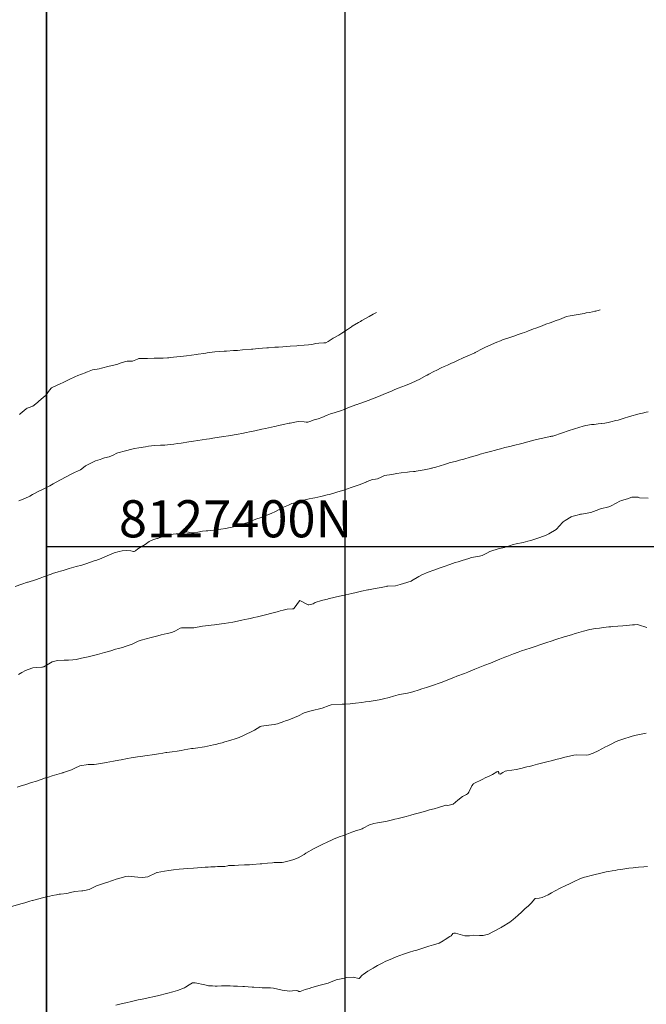
# Model space of a CAD drawing. Units: metres. Extents: x 803099 to 807325, y 8126080 to 8129654.
# Drawn here: x 803765 to 803832, y 8127351 to 8127457 of the extents above; entities that cross this region are included whole.
import ezdxf

# ---------------------------------------------------------------- set-up
doc = ezdxf.new("R2010")
doc.units = ezdxf.units.M
doc.header["$LTSCALE"] = 25
for name, color, linetype in [('2-coordenadas', 8, 'Continuous'), ('Curva Indice', 36, 'Continuous'), ('TEXT-AREA', 7, 'Continuous')]:
    doc.layers.add(name, color=color, linetype=linetype)
doc.styles.add('2mm', font='simplex.shx', dxfattribs={"height": 2})

msp = doc.modelspace()

# ---------------------------------------------------------------- linework, layer by layer
at = {"layer": '2-coordenadas', "color": 8}
for p, q in [((803800, 8126724.2638), (803800, 8127653.0011)), ((803767.8132, 8127400), (804610.6457, 8127400))]:
    msp.add_line(p, q, dxfattribs=at)
msp.add_lwpolyline([(803767.8132, 8127653.0011), (803767.8132, 8126724.2638), (804610.6457, 8126724.2638), (804610.6457, 8127653.0011)], close=True, dxfattribs=at)
at = {"layer": 'Curva Indice', "color": 36, "linetype": 'Continuous', "lineweight": 13}
for points in [[(803827.4923, 8127425.5049, 347.5), (803827.3833, 8127425.4775, 347.5), (803827.0266, 8127425.3898, 347.5), (803826.9223, 8127425.3659, 347.5), (803826.6712, 8127425.3131, 347.5), (803826.3366, 8127425.2479, 347.5), (803825.967, 8127425.182, 347.5), (803825.7818, 8127425.142, 347.5), (803825.5483, 8127425.0972, 347.5), (803824.2462, 8127424.8911, 347.5), (803823.8597, 8127424.7865, 347.5), (803823.0972, 8127424.4965, 347.5), (803822.7589, 8127424.3673, 347.5), (803822.0955, 8127424.1272, 347.5), (803821.6545, 8127423.9689, 347.5), (803821.2268, 8127423.8106, 347.5), (803820.5645, 8127423.5627, 347.5), (803820.3063, 8127423.4647, 347.5), (803819.71, 8127423.236, 347.5), (803819.3197, 8127423.0866, 347.5), (803819.1029, 8127423.0071, 347.5), (803818.6587, 8127422.8491, 347.5), (803818.1717, 8127422.6848, 347.5), (803817.7577, 8127422.5518, 347.5), (803816.9748, 8127422.2854, 347.5), (803816.7359, 8127422.1885, 347.5), (803816.3451, 8127422.0221, 347.5), (803815.7749, 8127421.7834, 347.5), (803815.0731, 8127421.4639, 347.5), (803814.8443, 8127421.3503, 347.5), (803814.0296, 8127420.9139, 347.5), (803813.9753, 8127420.8867, 347.5), (803813.9081, 8127420.858, 347.5), (803813.2443, 8127420.5679, 347.5), (803812.739, 8127420.3447, 347.5), (803812.5265, 8127420.2496, 347.5), (803812.3487, 8127420.169, 347.5), (803811.812, 8127419.9213, 347.5), (803811.3937, 8127419.7261, 347.5), (803811.0244, 8127419.5587, 347.5), (803810.6899, 8127419.4109, 347.5), (803810.3542, 8127419.2533, 347.5), (803809.8894, 8127419.0212, 347.5), (803809.5719, 8127418.862, 347.5), (803809.031, 8127418.5918, 347.5), (803808.8414, 8127418.4943, 347.5), (803808.7938, 8127418.4691, 347.5), (803807.9777, 8127418.031, 347.5), (803807.7213, 8127417.899, 347.5), (803807.511, 8127417.7981, 347.5), (803806.9266, 8127417.5398, 347.5), (803806.5037, 8127417.3719, 347.5), (803806.1075, 8127417.2192, 347.5), (803805.7074, 8127417.065, 347.5), (803805.2872, 8127416.897, 347.5), (803804.9904, 8127416.7714, 347.5), (803804.3455, 8127416.4978, 347.5), (803804.1173, 8127416.4016, 347.5), (803803.5869, 8127416.1825, 347.5), (803803.1387, 8127416.0049, 347.5), (803802.5042, 8127415.7618, 347.5), (803802.1987, 8127415.647, 347.5), (803801.4646, 8127415.3776, 347.5), (803801.312, 8127415.3245, 347.5), (803801.2582, 8127415.3071, 347.5), (803800.364, 8127414.9816, 347.5), (803800.0244, 8127414.8264, 347.5), (803799.4141, 8127414.5934, 347.5), (803798.5699, 8127414.3666, 347.5), (803798.4255, 8127414.3186, 347.5), (803798.0561, 8127414.1554, 347.5), (803797.4877, 8127413.9183, 347.5), (803797.1029, 8127413.7917, 347.5), (803796.6746, 8127413.6579, 347.5), (803796.2119, 8127413.4794, 347.5), (803795.994, 8127413.4135, 347.5), (803795.8603, 8127413.4068, 347.5), (803795.7964, 8127413.4189, 347.5), (803795.5883, 8127413.4673, 347.5), (803794.9404, 8127413.4834, 347.5), (803794.0917, 8127413.3169, 347.5), (803794.0423, 8127413.3031, 347.5), (803793.9856, 8127413.2895, 347.5), (803793.3558, 8127413.1604, 347.5), (803792.8378, 8127413.0497, 347.5), (803792.5772, 8127412.9938, 347.5), (803792.3895, 8127412.9535, 347.5), (803791.428, 8127412.74, 347.5), (803791.0249, 8127412.6508, 347.5), (803790.29, 8127412.4915, 347.5), (803789.7105, 8127412.3694, 347.5), (803789.3722, 8127412.3033, 347.5), (803788.8766, 8127412.2084, 347.5), (803788.4658, 8127412.1267, 347.5), (803788.0485, 8127412.0481, 347.5), (803787.6954, 8127411.9885, 347.5), (803787.4336, 8127411.9459, 347.5), (803786.8855, 8127411.8586, 347.5), (803785.7417, 8127411.6811, 347.5), (803785.3712, 8127411.6231, 347.5), (803785.081, 8127411.5777, 347.5), (803783.6813, 8127411.3653, 347.5), (803783.1522, 8127411.2873, 347.5), (803782.3163, 8127411.1657, 347.5), (803781.951, 8127411.1131, 347.5), (803781.5602, 8127411.0603, 347.5), (803781.1436, 8127411.0096, 347.5), (803780.5673, 8127410.952, 347.5), (803780.3356, 8127410.9358, 347.5), (803780.1062, 8127410.9254, 347.5), (803779.4622, 8127410.8917, 347.5), (803778.799, 8127410.8238, 347.5), (803778.4967, 8127410.77, 347.5), (803777.7666, 8127410.6517, 347.5), (803777.3059, 8127410.5865, 347.5), (803777.0071, 8127410.5107, 347.5), (803776.3509, 8127410.3237, 347.5), (803775.509, 8127410.1154, 347.5), (803775.3933, 8127410.0687, 347.5), (803775.0159, 8127409.848, 347.5), (803774.5816, 8127409.6738, 347.5), (803774.087, 8127409.5747, 347.5), (803773.7699, 8127409.4737, 347.5), (803773.5965, 8127409.4084, 347.5), (803773.0999, 8127409.2347, 347.5), (803772.659, 8127409.0495, 347.5), (803772.0309, 8127408.6964, 347.5), (803771.6314, 8127408.3994, 347.5), (803771.4683, 8127408.2942, 347.5), (803770.8244, 8127407.9859, 347.5), (803770.3257, 8127407.7281, 347.5), (803770.0158, 8127407.5633, 347.5), (803769.2603, 8127407.1583, 347.5), (803768.5513, 8127406.7713, 347.5), (803768.1676, 8127406.5685, 347.5), (803767.8876, 8127406.4248, 347.5), (803767.4498, 8127406.1956, 347.5), (803767.1629, 8127406.0445, 347.5), (803767.0819, 8127406.0029, 347.5), (803766.3194, 8127405.6041, 347.5), (803766.008, 8127405.4315, 347.5), (803765.4748, 8127405.1751, 347.5), (803764.8414, 8127404.9338, 347.5)], [(803803.3712, 8127425.2441, 350), (803803.0398, 8127425.0602, 350), (803802.5923, 8127424.8132, 350), (803802.2645, 8127424.6273, 350), (803801.8183, 8127424.3666, 350), (803801.6714, 8127424.2809, 350), (803801.4601, 8127424.1579, 350), (803800.7739, 8127423.7536, 350), (803800.6907, 8127423.7021, 350), (803800.2687, 8127423.4183, 350), (803799.6625, 8127423.0073, 350), (803799.3191, 8127422.8076, 350), (803798.7286, 8127422.4606, 350), (803798.1648, 8127422.0954, 350), (803797.9318, 8127421.9807, 350), (803797.7234, 8127421.9548, 350), (803797.171, 8127421.9281, 350), (803796.8604, 8127421.8763, 350), (803796.406, 8127421.7975, 350), (803796.0709, 8127421.7562, 350), (803795.5821, 8127421.7017, 350), (803795.0069, 8127421.6645, 350), (803794.8092, 8127421.6517, 350), (803794.0646, 8127421.5944, 350), (803793.2969, 8127421.5419, 350), (803792.8243, 8127421.5111, 350), (803792.4176, 8127421.4829, 350), (803791.7531, 8127421.4348, 350), (803791.5521, 8127421.4191, 350), (803790.6433, 8127421.3417, 350), (803790.0496, 8127421.2895, 350), (803789.9133, 8127421.2777, 350), (803788.9304, 8127421.1948, 350), (803788.4043, 8127421.1492, 350), (803788.258, 8127421.1392, 350), (803787.9567, 8127421.1218, 350), (803787.2028, 8127421.0738, 350), (803787.0711, 8127421.065, 350), (803787.0081, 8127421.0599, 350), (803786.9546, 8127421.0568, 350), (803785.9791, 8127420.9978, 350), (803785.1297, 8127420.8933, 350), (803784.9851, 8127420.8678, 350), (803784.7619, 8127420.8261, 350), (803784.1719, 8127420.7262, 350), (803784.0045, 8127420.7012, 350), (803783.4564, 8127420.6268, 350), (803782.9139, 8127420.558, 350), (803782.2527, 8127420.4791, 350), (803781.8848, 8127420.4406, 350), (803781.1309, 8127420.3721, 350), (803781.0078, 8127420.3599, 350), (803780.8782, 8127420.3449, 350), (803780.383, 8127420.3133, 350), (803779.9879, 8127420.3225, 350), (803779.6761, 8127420.3233, 350), (803779.4305, 8127420.3118, 350), (803778.7118, 8127420.288, 350), (803777.808, 8127420.2698, 350), (803777.7627, 8127420.2621, 350), (803777.6285, 8127420.2104, 350), (803777.0881, 8127419.9994, 350), (803776.9152, 8127419.9833, 350), (803776.5096, 8127419.9844, 350), (803776.346, 8127419.9509, 350), (803775.7631, 8127419.7748, 350), (803775.5041, 8127419.6823, 350), (803775.3836, 8127419.6477, 350), (803774.5642, 8127419.458, 350), (803773.7551, 8127419.2259, 350), (803773.4826, 8127419.1623, 350), (803773.2633, 8127419.1363, 350), (803772.7613, 8127419.0583, 350), (803772.2243, 8127418.8435, 350), (803772.1218, 8127418.7915, 350), (803771.9827, 8127418.737, 350), (803771.1906, 8127418.4547, 350), (803770.8701, 8127418.3103, 350), (803770.2531, 8127418.0016, 350), (803769.6111, 8127417.6982, 350), (803769.2909, 8127417.5525, 350), (803768.4152, 8127417.1514, 350), (803768.3596, 8127417.1202, 350), (803768.3234, 8127417.087, 350), (803768.0509, 8127416.7332, 350), (803767.7004, 8127416.263, 350), (803767.6806, 8127416.2422, 350), (803767.4744, 8127416.0711, 350), (803766.9974, 8127415.6621, 350), (803766.8516, 8127415.5192, 350), (803766.3615, 8127415.1493, 350), (803765.8505, 8127414.9586, 350), (803765.7455, 8127414.9341, 350), (803765.7254, 8127414.9216, 350), (803765.6345, 8127414.838, 350), (803764.971, 8127414.2951, 350), (803764.9025, 8127414.2451, 350)], [(803832.6742, 8127414.5277, 345), (803832.4374, 8127414.4763, 345), (803832.0461, 8127414.3799, 345), (803831.8312, 8127414.3327, 345), (803831.7048, 8127414.3045, 345), (803830.6666, 8127414.0277, 345), (803829.9558, 8127413.8086, 345), (803829.4248, 8127413.643, 345), (803829.1874, 8127413.5817, 345), (803828.6531, 8127413.4483, 345), (803828.365, 8127413.3889, 345), (803828.012, 8127413.3162, 345), (803827.6313, 8127413.2541, 345), (803827.584, 8127413.2572, 345), (803827.2878, 8127413.2459, 345), (803826.8512, 8127413.1702, 345), (803826.5499, 8127413.1531, 345), (803825.9386, 8127413.0519, 345), (803825.6585, 8127412.976, 345), (803824.7091, 8127412.6862, 345), (803824.0565, 8127412.4728, 345), (803823.4208, 8127412.2603, 345), (803822.3943, 8127411.9223, 345), (803822.2596, 8127411.8884, 345), (803822.1894, 8127411.8756, 345), (803822.1171, 8127411.8613, 345), (803821.3222, 8127411.7016, 345), (803820.9443, 8127411.6181, 345), (803820.49, 8127411.5085, 345), (803820.083, 8127411.4079, 345), (803819.6983, 8127411.3075, 345), (803819.0479, 8127411.1336, 345), (803818.1454, 8127410.9012, 345), (803817.7486, 8127410.8023, 345), (803817.2301, 8127410.6703, 345), (803816.7679, 8127410.549, 345), (803816.3031, 8127410.4308, 345), (803816.2159, 8127410.4083, 345), (803815.674, 8127410.2621, 345), (803815.0825, 8127410.1003, 345), (803814.5736, 8127409.9575, 345), (803814.2689, 8127409.8691, 345), (803813.4957, 8127409.6447, 345), (803812.7833, 8127409.4421, 345), (803812.3231, 8127409.3144, 345), (803811.9924, 8127409.2242, 345), (803811.2288, 8127409.0163, 345), (803811.135, 8127408.9881, 345), (803810.6201, 8127408.8185, 345), (803810.3431, 8127408.7309, 345), (803809.6826, 8127408.5391, 345), (803809.4724, 8127408.4788, 345), (803809.4037, 8127408.461, 345), (803809.3225, 8127408.443, 345), (803809.2516, 8127408.427, 345), (803808.5061, 8127408.2729, 345), (803807.6533, 8127408.1306, 345), (803807.5489, 8127408.1155, 345), (803807.3641, 8127408.0925, 345), (803806.9531, 8127408.048, 345), (803806.7336, 8127408.0266, 345), (803806.0618, 8127407.9487, 345), (803805.5757, 8127407.8653, 345), (803805.0386, 8127407.769, 345), (803804.2543, 8127407.6497, 345), (803804.1118, 8127407.6122, 345), (803803.875, 8127407.496, 345), (803803.5085, 8127407.3037, 345), (803803.2966, 8127407.2635, 345), (803802.9424, 8127407.2373, 345), (803802.3799, 8127407.0148, 345), (803802.3621, 8127407.0041, 345), (803802.3347, 8127406.9892, 345), (803801.5142, 8127406.6663, 345), (803801.311, 8127406.597, 345), (803800.6708, 8127406.3761, 345), (803800.2645, 8127406.2275, 345), (803799.8632, 8127406.0949, 345), (803799.2212, 8127405.8995, 345), (803798.6891, 8127405.7415, 345), (803798.2723, 8127405.6225, 345), (803798.083, 8127405.5708, 345), (803797.4021, 8127405.4031, 345), (803796.7497, 8127405.2676, 345), (803796.5197, 8127405.2262, 345), (803796.1153, 8127405.1484, 345), (803795.4247, 8127404.9822, 345), (803794.9208, 8127404.8322, 345), (803794.426, 8127404.6821, 345), (803794.2762, 8127404.6327, 345), (803793.9018, 8127404.4772, 345), (803793.3689, 8127404.2402, 345), (803793.0456, 8127404.0867, 345), (803792.4244, 8127403.7621, 345), (803792.1118, 8127403.6169, 345), (803791.4813, 8127403.3654, 345), (803790.8462, 8127403.1214, 345), (803790.4767, 8127402.98, 345), (803790.0137, 8127402.8034, 345), (803789.5091, 8127402.6136, 345), (803789.2807, 8127402.5321, 345), (803788.4987, 8127402.2865, 345), (803787.6704, 8127402.0637, 345), (803787.4502, 8127402.012, 345), (803787.1416, 8127401.9543, 345), (803786.602, 8127401.8745, 345), (803786.3703, 8127401.8417, 345), (803786.2882, 8127401.8325, 345), (803786.1231, 8127401.8176, 345), (803785.4822, 8127401.7486, 345), (803785.2124, 8127401.7162, 345), (803785.0381, 8127401.7022, 345), (803784.6294, 8127401.6633, 345), (803784.1182, 8127401.5634, 345), (803783.7317, 8127401.4831, 345), (803783.4495, 8127401.4859, 345), (803782.951, 8127401.5958, 345), (803782.4738, 8127401.5086, 345), (803782.1213, 8127401.3921, 345), (803781.7955, 8127401.3662, 345), (803780.8319, 8127401.2833, 345), (803779.7869, 8127400.8845, 345), (803779.7633, 8127400.8741, 345), (803779.714, 8127400.86, 345), (803779.2704, 8127400.742, 345), (803778.8997, 8127400.5444, 345), (803778.4402, 8127400.2419, 345), (803778.0055, 8127399.9823, 345), (803777.6587, 8127399.7562, 345), (803777.3947, 8127399.5484, 345), (803777.2773, 8127399.4881, 345), (803777.1805, 8127399.4873, 345), (803776.8945, 8127399.563, 345), (803776.4507, 8127399.6015, 345), (803775.9843, 8127399.5549, 345), (803775.6417, 8127399.4705, 345), (803775.1055, 8127399.32, 345), (803774.8602, 8127399.2392, 345), (803774.6233, 8127399.1254, 345), (803774.1097, 8127398.8895, 345), (803773.5389, 8127398.6604, 345), (803773.3331, 8127398.5809, 345), (803773.255, 8127398.5532, 345), (803773.0703, 8127398.4897, 345), (803772.0529, 8127398.1422, 345), (803771.6211, 8127398.0175, 345), (803771.0185, 8127397.8539, 345), (803770.2694, 8127397.6361, 345), (803769.6051, 8127397.4315, 345), (803769.3453, 8127397.3517, 345), (803769.0731, 8127397.2703, 345), (803768.4837, 8127397.0907, 345), (803768.3199, 8127397.038, 345), (803768.1256, 8127396.9717, 345), (803767.5022, 8127396.7543, 345), (803767.1421, 8127396.6159, 345), (803766.6519, 8127396.4265, 345), (803765.8265, 8127396.1744, 345), (803765.7894, 8127396.1626, 345), (803765.1789, 8127395.9526, 345), (803764.4517, 8127395.7068, 345)], [(803832.658, 8127405.207, 342.5), (803831.7189, 8127405.2772, 342.5), (803831.5908, 8127405.3204, 342.5), (803831.3614, 8127405.3451, 342.5), (803831.3441, 8127405.3419, 342.5), (803831.0711, 8127405.3339, 342.5), (803830.9194, 8127405.3159, 342.5), (803830.4213, 8127405.1652, 342.5), (803829.8023, 8127404.9766, 342.5), (803829.6163, 8127404.908, 342.5), (803829.2328, 8127404.697, 342.5), (803828.6839, 8127404.3885, 342.5), (803828.418, 8127404.3008, 342.5), (803827.5304, 8127404.0852, 342.5), (803827.0545, 8127403.9025, 342.5), (803826.4806, 8127403.6868, 342.5), (803825.4709, 8127403.4997, 342.5), (803825.3864, 8127403.4931, 342.5), (803825.311, 8127403.4754, 342.5), (803825.2534, 8127403.456, 342.5), (803825.0031, 8127403.3984, 342.5), (803824.4243, 8127403.2563, 342.5), (803824.3528, 8127403.2254, 342.5), (803823.7191, 8127402.8158, 342.5), (803823.5187, 8127402.6645, 342.5), (803823.4699, 8127402.6232, 342.5), (803823.4451, 8127402.5993, 342.5), (803822.7838, 8127401.8887, 342.5), (803822.7456, 8127401.8569, 342.5), (803821.9447, 8127401.3879, 342.5), (803821.6582, 8127401.2497, 342.5), (803821.0003, 8127400.9932, 342.5), (803820.2275, 8127400.7342, 342.5), (803820.0354, 8127400.674, 342.5), (803819.691, 8127400.5762, 342.5), (803819.1902, 8127400.4568, 342.5), (803818.4456, 8127400.2928, 342.5), (803818.1142, 8127400.2187, 342.5), (803817.7132, 8127400.103, 342.5), (803817.3781, 8127399.9746, 342.5), (803817.1783, 8127399.9045, 342.5), (803816.9918, 8127399.8606, 342.5), (803816.4867, 8127399.7503, 342.5), (803816.2816, 8127399.6967, 342.5), (803815.9074, 8127399.599, 342.5), (803815.603, 8127399.4839, 342.5), (803815.2899, 8127399.3113, 342.5), (803814.7642, 8127399.0605, 342.5), (803814.4848, 8127398.9846, 342.5), (803813.6297, 8127398.8161, 342.5), (803813.3273, 8127398.7371, 342.5), (803812.6265, 8127398.5177, 342.5), (803812.1709, 8127398.3725, 342.5), (803811.8693, 8127398.2736, 342.5), (803811.274, 8127398.0754, 342.5), (803810.6822, 8127397.8705, 342.5), (803810.1384, 8127397.6725, 342.5), (803809.85, 8127397.5661, 342.5), (803809.5652, 8127397.4629, 342.5), (803808.959, 8127397.2307, 342.5), (803808.2902, 8127396.9496, 342.5), (803807.9568, 8127396.7853, 342.5), (803807.1573, 8127396.3071, 342.5), (803807.1432, 8127396.2986, 342.5), (803807.1263, 8127396.2908, 342.5), (803806.2977, 8127396.0144, 342.5), (803805.9523, 8127395.9058, 342.5), (803805.4345, 8127395.7843, 342.5), (803804.6125, 8127395.7459, 342.5), (803804.4985, 8127395.7329, 342.5), (803804.441, 8127395.7204, 342.5), (803803.89, 8127395.6066, 342.5), (803803.2317, 8127395.4766, 342.5), (803802.5292, 8127395.3422, 342.5), (803802.4579, 8127395.328, 342.5), (803801.7842, 8127395.1874, 342.5), (803801.1967, 8127395.0632, 342.5), (803800.725, 8127394.9612, 342.5), (803799.7607, 8127394.7436, 342.5), (803799.3971, 8127394.6592, 342.5), (803798.9299, 8127394.5499, 342.5), (803798.1809, 8127394.3733, 342.5), (803798.1016, 8127394.3552, 342.5), (803797.9295, 8127394.3121, 342.5), (803797.4621, 8127394.1788, 342.5), (803796.7697, 8127393.9738, 342.5), (803796.658, 8127393.9174, 342.5), (803796.5444, 8127393.8532, 342.5), (803796.108, 8127393.7245, 342.5), (803796.007, 8127393.7361, 342.5), (803795.1235, 8127394.1777, 342.5), (803795.1142, 8127394.1814, 342.5), (803795.1123, 8127394.1818, 342.5), (803795.1096, 8127394.1803, 342.5), (803795.0864, 8127394.1502, 342.5), (803794.5207, 8127393.366, 342.5), (803794.4356, 8127393.3112, 342.5), (803794.3192, 8127393.2873, 342.5), (803793.7675, 8127393.246, 342.5), (803793.318, 8127393.1532, 342.5), (803793.008, 8127393.0649, 342.5), (803792.8124, 8127393.0135, 342.5), (803791.947, 8127392.7972, 342.5), (803791.5692, 8127392.7018, 342.5), (803790.5437, 8127392.4448, 342.5), (803790.1667, 8127392.355, 342.5), (803789.805, 8127392.2721, 342.5), (803789.5832, 8127392.2216, 342.5), (803789.2052, 8127392.1348, 342.5), (803788.8724, 8127392.0581, 342.5), (803788.7187, 8127392.0246, 342.5), (803787.9124, 8127391.8677, 342.5), (803786.9838, 8127391.7159, 342.5), (803786.6788, 8127391.6782, 342.5), (803785.9421, 8127391.5796, 342.5), (803785.5575, 8127391.521, 342.5), (803785.2872, 8127391.4903, 342.5), (803784.6213, 8127391.4141, 342.5), (803783.7075, 8127391.2631, 342.5), (803783.6943, 8127391.2611, 342.5), (803783.6762, 8127391.2596, 342.5), (803783.5596, 8127391.2622, 342.5), (803782.3767, 8127391.2617, 342.5), (803782.2339, 8127391.2079, 342.5), (803781.7389, 8127390.9262, 342.5), (803781.3224, 8127390.7471, 342.5), (803780.8257, 8127390.6243, 342.5), (803780.1815, 8127390.4902, 342.5), (803779.8121, 8127390.3974, 342.5), (803779.0945, 8127390.1919, 342.5), (803778.5656, 8127390.0652, 342.5), (803778.008, 8127389.9368, 342.5), (803777.6992, 8127389.8161, 342.5), (803777.0418, 8127389.5045, 342.5), (803776.2891, 8127389.2269, 342.5), (803776.018, 8127389.1452, 342.5), (803775.582, 8127389.0244, 342.5), (803775.2596, 8127388.9335, 342.5), (803774.7489, 8127388.7866, 342.5), (803774.081, 8127388.5964, 342.5), (803773.3197, 8127388.3744, 342.5), (803773.183, 8127388.3354, 342.5), (803773.0426, 8127388.2979, 342.5), (803772.2973, 8127388.1183, 342.5), (803771.5867, 8127387.9623, 342.5), (803771.0026, 8127387.8401, 342.5), (803770.6605, 8127387.7968, 342.5), (803770.1781, 8127387.7805, 342.5), (803769.724, 8127387.7643, 342.5), (803769.0143, 8127387.7161, 342.5), (803768.4405, 8127387.577, 342.5), (803767.528, 8127387.0606, 342.5), (803767.4729, 8127387.0402, 342.5), (803767.3895, 8127387.0255, 342.5), (803767.3042, 8127387.0154, 342.5), (803766.722, 8127386.9742, 342.5), (803766.3641, 8127386.9201, 342.5), (803765.8564, 8127386.7613, 342.5), (803765.5737, 8127386.6412, 342.5), (803765.1694, 8127386.4368, 342.5), (803764.8033, 8127386.2161, 342.5)], [(803832.5216, 8127391.2824, 340), (803831.6139, 8127391.5784, 340), (803831.4862, 8127391.5974, 340), (803831.2051, 8127391.5824, 340), (803831.1068, 8127391.5789, 340), (803830.9722, 8127391.572, 340), (803830.3177, 8127391.5131, 340), (803829.9402, 8127391.478, 340), (803828.8736, 8127391.379, 340), (803828.6546, 8127391.3599, 340), (803828.424, 8127391.3391, 340), (803827.8593, 8127391.2807, 340), (803827.4339, 8127391.2291, 340), (803827.003, 8127391.17, 340), (803826.3738, 8127391.0529, 340), (803825.7024, 8127390.8839, 340), (803825.2045, 8127390.745, 340), (803824.9584, 8127390.6738, 340), (803824.8046, 8127390.6277, 340), (803824.3895, 8127390.5023, 340), (803823.7607, 8127390.3119, 340), (803823.6096, 8127390.2646, 340), (803822.7177, 8127389.979, 340), (803822.1961, 8127389.8122, 340), (803821.7479, 8127389.6687, 340), (803821.5155, 8127389.593, 340), (803821.4212, 8127389.5621, 340), (803821.1939, 8127389.4873, 340), (803820.3703, 8127389.2172, 340), (803819.9346, 8127389.0735, 340), (803818.9973, 8127388.7631, 340), (803818.6551, 8127388.6441, 340), (803818.1591, 8127388.4552, 340), (803817.445, 8127388.174, 340), (803817.2328, 8127388.0889, 340), (803816.6877, 8127387.8648, 340), (803816.1628, 8127387.6484, 340), (803815.6894, 8127387.4557, 340), (803815.0702, 8127387.2092, 340), (803814.7107, 8127387.0681, 340), (803813.9989, 8127386.7879, 340), (803813.2277, 8127386.4862, 340), (803812.8609, 8127386.3449, 340), (803812.0269, 8127386.0246, 340), (803811.7351, 8127385.9114, 340), (803811.6036, 8127385.8593, 340), (803810.8101, 8127385.5484, 340), (803810.3543, 8127385.3728, 340), (803810.0455, 8127385.2568, 340), (803809.6382, 8127385.1117, 340), (803809.1103, 8127384.928, 340), (803808.7705, 8127384.8139, 340), (803808.2822, 8127384.6607, 340), (803808.003, 8127384.5701, 340), (803807.3178, 8127384.3339, 340), (803806.7439, 8127384.1905, 340), (803806.0719, 8127384.0974, 340), (803805.7115, 8127384.0298, 340), (803805.214, 8127383.8871, 340), (803804.7553, 8127383.7503, 340), (803804.1242, 8127383.5987, 340), (803803.6584, 8127383.5057, 340), (803803.2384, 8127383.4293, 340), (803802.6129, 8127383.3238, 340), (803802.1918, 8127383.2598, 340), (803801.7952, 8127383.2065, 340), (803801.1135, 8127383.1229, 340), (803800.5428, 8127383.0633, 340), (803800.0197, 8127383.0245, 340), (803799.688, 8127383.0102, 340), (803798.5084, 8127382.9376, 340), (803798.4078, 8127382.9121, 340), (803798.295, 8127382.8716, 340), (803797.5398, 8127382.6044, 340), (803797.2417, 8127382.5324, 340), (803796.6312, 8127382.3921, 340), (803796.1986, 8127382.2647, 340), (803795.6059, 8127382.0903, 340), (803795.5101, 8127382.0529, 340), (803794.9636, 8127381.7703, 340), (803794.549, 8127381.5803, 340), (803793.9293, 8127381.3493, 340), (803793.5944, 8127381.2315, 340), (803793.4125, 8127381.1637, 340), (803792.6995, 8127380.9186, 340), (803792.3453, 8127380.8313, 340), (803791.7855, 8127380.7458, 340), (803790.9861, 8127380.6458, 340), (803790.8466, 8127380.6127, 340), (803790.8092, 8127380.5946, 340), (803790.2203, 8127380.2289, 340), (803789.7896, 8127379.9914, 340), (803789.4228, 8127379.8086, 340), (803788.9939, 8127379.6141, 340), (803788.5756, 8127379.4457, 340), (803788.26, 8127379.331, 340), (803787.5931, 8127379.1107, 340), (803787.055, 8127378.9482, 340), (803786.7473, 8127378.8615, 340), (803786.3994, 8127378.7653, 340), (803786.0831, 8127378.6876, 340), (803785.8325, 8127378.6344, 340), (803785.1822, 8127378.5, 340), (803784.8573, 8127378.4401, 340), (803783.8709, 8127378.2884, 340), (803783.6237, 8127378.2509, 340), (803783.5619, 8127378.2423, 340), (803783.459, 8127378.2264, 340), (803782.6434, 8127378.0916, 340), (803782.335, 8127378.0409, 340), (803781.9019, 8127377.9723, 340), (803781.3465, 8127377.8901, 340), (803780.7804, 8127377.8084, 340), (803780.6948, 8127377.7966, 340), (803780.3659, 8127377.7496, 340), (803779.9072, 8127377.6805, 340), (803779.4654, 8127377.6129, 340), (803778.4287, 8127377.4582, 340), (803777.9905, 8127377.3923, 340), (803777.6373, 8127377.3364, 340), (803776.9462, 8127377.2214, 340), (803776.5543, 8127377.1544, 340), (803775.8705, 8127377.0342, 340), (803775.6085, 8127376.9863, 340), (803775.0584, 8127376.8799, 340), (803774.2507, 8127376.7239, 340), (803773.6671, 8127376.6209, 340), (803772.951, 8127376.5342, 340), (803772.3973, 8127376.5234, 340), (803772.3488, 8127376.525, 340), (803772.2975, 8127376.5242, 340), (803771.4073, 8127376.3609, 340), (803770.8684, 8127376.1198, 340), (803770.5227, 8127375.9596, 340), (803769.7447, 8127375.6948, 340), (803769.6038, 8127375.6454, 340), (803769.5717, 8127375.6337, 340), (803769.4229, 8127375.5867, 340), (803768.4296, 8127375.2803, 340), (803768.018, 8127375.1558, 340), (803767.7281, 8127375.0651, 340), (803767.2518, 8127374.9069, 340), (803766.7323, 8127374.7368, 340), (803766.1992, 8127374.5667, 340), (803765.4844, 8127374.3406, 340), (803765.1009, 8127374.2184, 340), (803764.6469, 8127374.073, 340)], [(803832.4662, 8127379.9142, 337.5), (803832.2721, 8127379.8708, 337.5), (803831.2065, 8127379.6284, 337.5), (803830.8514, 8127379.5415, 337.5), (803830.6235, 8127379.4767, 337.5), (803830.1507, 8127379.3253, 337.5), (803829.4997, 8127379.1117, 337.5), (803829.2087, 8127378.9943, 337.5), (803828.6038, 8127378.6904, 337.5), (803828.2327, 8127378.5103, 337.5), (803828.0555, 8127378.4181, 337.5), (803827.2812, 8127377.9828, 337.5), (803826.7468, 8127377.7322, 337.5), (803826.2529, 8127377.5578, 337.5), (803826.0715, 8127377.5324, 337.5), (803824.9546, 8127377.5597, 337.5), (803824.6565, 8127377.5297, 337.5), (803823.5444, 8127377.2601, 337.5), (803823.2058, 8127377.1744, 337.5), (803822.8717, 8127377.0907, 337.5), (803822.2057, 8127376.9262, 337.5), (803821.9048, 8127376.8493, 337.5), (803821.5904, 8127376.7649, 337.5), (803821.1581, 8127376.6499, 337.5), (803820.7271, 8127376.5389, 337.5), (803820.2402, 8127376.4142, 337.5), (803819.8593, 8127376.3183, 337.5), (803819.6055, 8127376.2572, 337.5), (803818.9355, 8127376.1041, 337.5), (803818.4452, 8127375.9903, 337.5), (803817.9848, 8127375.8914, 337.5), (803817.4354, 8127375.821, 337.5), (803817.2515, 8127375.7929, 337.5), (803817.0041, 8127375.6684, 337.5), (803816.8297, 8127375.5333, 337.5), (803816.7342, 8127375.4879, 337.5), (803816.5764, 8127375.5026, 337.5), (803816.5696, 8127375.6594, 337.5), (803816.5086, 8127375.7528, 337.5), (803816.4598, 8127375.7657, 337.5), (803816.372, 8127375.7351, 337.5), (803815.8785, 8127375.4582, 337.5), (803815.5889, 8127375.3088, 337.5), (803815.096, 8127375.0721, 337.5), (803814.8517, 8127374.9371, 337.5), (803814.7121, 8127374.8594, 337.5), (803813.9508, 8127374.5217, 337.5), (803813.8419, 8127374.4595, 337.5), (803813.7954, 8127374.4117, 337.5), (803813.6769, 8127374.2175, 337.5), (803813.3326, 8127373.5347, 337.5), (803813.2787, 8127373.4311, 337.5), (803813.2119, 8127373.3558, 337.5), (803813.1036, 8127373.2862, 337.5), (803812.6674, 8127373.0661, 337.5), (803812.1347, 8127372.6764, 337.5), (803811.6484, 8127372.2593, 337.5), (803811.0689, 8127372.113, 337.5), (803810.9001, 8127372.1294, 337.5), (803810.875, 8127372.1265, 337.5), (803810.0749, 8127371.8888, 337.5), (803809.5901, 8127371.7537, 337.5), (803809.0842, 8127371.6188, 337.5), (803808.6645, 8127371.4998, 337.5), (803807.8862, 8127371.2772, 337.5), (803807.4546, 8127371.1555, 337.5), (803807.072, 8127371.0497, 337.5), (803806.5808, 8127370.9197, 337.5), (803806.1395, 8127370.8073, 337.5), (803805.8782, 8127370.7426, 337.5), (803805.744, 8127370.7112, 337.5), (803805.3497, 8127370.6224, 337.5), (803804.9846, 8127370.5377, 337.5), (803804.5299, 8127370.4256, 337.5), (803804.3028, 8127370.3781, 337.5), (803804.142, 8127370.3543, 337.5), (803803.4854, 8127370.2378, 337.5), (803803.0825, 8127370.15, 337.5), (803802.6461, 8127370.0158, 337.5), (803801.9469, 8127369.6621, 337.5), (803801.831, 8127369.5995, 337.5), (803801.5271, 8127369.4877, 337.5), (803801.2289, 8127369.4075, 337.5), (803800.9306, 8127369.3104, 337.5), (803800.724, 8127369.229, 337.5), (803800.3748, 8127369.0932, 337.5), (803799.8223, 8127368.8836, 337.5), (803799.3762, 8127368.7089, 337.5), (803798.7689, 8127368.4559, 337.5), (803797.938, 8127368.0857, 337.5), (803797.7421, 8127367.9953, 337.5), (803797.2474, 8127367.7587, 337.5), (803796.6559, 8127367.4575, 337.5), (803795.7601, 8127366.949, 337.5), (803795.5774, 8127366.832, 337.5), (803794.95, 8127366.4749, 337.5), (803794.4936, 8127366.2956, 337.5), (803794.1144, 8127366.1794, 337.5), (803793.3831, 8127365.9754, 337.5), (803793.2356, 8127365.9539, 337.5), (803793.1624, 8127365.9568, 337.5), (803792.8388, 8127365.9678, 337.5), (803792.3521, 8127365.9467, 337.5), (803792.1604, 8127365.9316, 337.5), (803791.6512, 8127365.8862, 337.5), (803791.0139, 8127365.8248, 337.5), (803790.8524, 8127365.8092, 337.5), (803790.0342, 8127365.7384, 337.5), (803789.7149, 8127365.7198, 337.5), (803789.1751, 8127365.6956, 337.5), (803788.5031, 8127365.6601, 337.5), (803788.1001, 8127365.6417, 337.5), (803787.7001, 8127365.6292, 337.5), (803787.5433, 8127365.6388, 337.5), (803787.4327, 8127365.6362, 337.5), (803787.3492, 8127365.6072, 337.5), (803787.0503, 8127365.5376, 337.5), (803786.2367, 8127365.5118, 337.5), (803786.0028, 8127365.5041, 337.5), (803785.5314, 8127365.4736, 337.5), (803785.2496, 8127365.4558, 337.5), (803784.9367, 8127365.438, 337.5), (803783.6511, 8127365.3606, 337.5), (803783.0541, 8127365.3216, 337.5), (803782.5844, 8127365.2892, 337.5), (803782.1115, 8127365.2447, 337.5), (803781.4915, 8127365.165, 337.5), (803781.2516, 8127365.1334, 337.5), (803781.0098, 8127365.1013, 337.5), (803780.5387, 8127365.026, 337.5), (803779.7422, 8127364.8796, 337.5), (803779.7012, 8127364.8668, 337.5), (803779.651, 8127364.8407, 337.5), (803778.7246, 8127364.4173, 337.5), (803778.1778, 8127364.3343, 337.5), (803777.6666, 8127364.3936, 337.5), (803776.9537, 8127364.465, 337.5), (803776.6633, 8127364.4724, 337.5), (803776.3758, 8127364.4379, 337.5), (803775.4549, 8127364.201, 337.5), (803775.3135, 8127364.1589, 337.5), (803774.9197, 8127364.0254, 337.5), (803774.3246, 8127363.8055, 337.5), (803774.196, 8127363.7602, 337.5), (803773.4158, 8127363.5033, 337.5), (803773.2221, 8127363.4378, 337.5), (803773.2037, 8127363.4303, 337.5), (803772.9846, 8127363.3179, 337.5), (803772.4348, 8127363.0626, 337.5), (803771.9299, 8127362.9366, 337.5), (803771.7349, 8127362.9096, 337.5), (803771.6153, 8127362.8995, 337.5), (803770.8718, 8127362.8374, 337.5), (803770.4065, 8127362.7149, 337.5), (803769.9967, 8127362.6086, 337.5), (803769.3449, 8127362.5396, 337.5), (803769.1794, 8127362.5296, 337.5), (803768.9093, 8127362.485, 337.5), (803768.4326, 8127362.3844, 337.5), (803768.1774, 8127362.3343, 337.5), (803767.9765, 8127362.2881, 337.5), (803767.3801, 8127362.1371, 337.5), (803766.4609, 8127361.9005, 337.5), (803766.3096, 8127361.8607, 337.5), (803766.2615, 8127361.8479, 337.5), (803766.0335, 8127361.7854, 337.5), (803765.4758, 8127361.6246, 337.5), (803765.0536, 8127361.5016, 337.5), (803763.9448, 8127361.1851, 337.5)], [(803832.6065, 8127365.5322, 335), (803832.1885, 8127365.507, 335), (803831.6077, 8127365.4571, 335), (803831.0377, 8127365.3916, 335), (803830.5744, 8127365.3287, 335), (803829.9328, 8127365.2389, 335), (803829.376, 8127365.156, 335), (803829.1067, 8127365.1061, 335), (803828.7798, 8127365.0451, 335), (803828.3815, 8127364.9826, 335), (803828.1262, 8127364.9354, 335), (803827.4051, 8127364.7782, 335), (803826.9414, 8127364.6711, 335), (803826.3899, 8127364.5337, 335), (803826.1185, 8127364.4636, 335), (803825.6548, 8127364.3254, 335), (803825.2285, 8127364.1556, 335), (803824.7745, 8127363.9364, 335), (803824.197, 8127363.6647, 335), (803823.7863, 8127363.4732, 335), (803823.1759, 8127363.1753, 335), (803822.6606, 8127362.9005, 335), (803822.2601, 8127362.6726, 335), (803821.8909, 8127362.4794, 335), (803821.2444, 8127362.1719, 335), (803820.9292, 8127362.1058, 335), (803820.4807, 8127362.0674, 335), (803820.1913, 8127361.7599, 335), (803820.1145, 8127361.6547, 335), (803819.7422, 8127361.2642, 335), (803819.4225, 8127360.9878, 335), (803819.043, 8127360.6474, 335), (803818.6114, 8127360.2586, 335), (803818.1135, 8127359.8132, 335), (803817.7607, 8127359.5246, 335), (803816.9448, 8127359.0397, 335), (803816.8508, 8127358.9878, 335), (803816.8134, 8127358.9666, 335), (803815.9192, 8127358.4705, 335), (803815.4553, 8127358.2455, 335), (803814.891, 8127358.086, 335), (803814.4747, 8127358.0873, 335), (803813.8594, 8127358.1087, 335), (803813.4109, 8127358.0531, 335), (803812.8928, 8127358.0622, 335), (803811.8906, 8127358.3548, 335), (803811.8497, 8127358.356, 335), (803811.7305, 8127358.332, 335), (803811.6287, 8127358.2903, 335), (803811.556, 8127358.2083, 335), (803811.4355, 8127358.0603, 335), (803811.2842, 8127357.9704, 335), (803810.7809, 8127357.6495, 335), (803810.5715, 8127357.5077, 335), (803810.1228, 8127357.2721, 335), (803809.5427, 8127357.0765, 335), (803809.0161, 8127356.9266, 335), (803808.4835, 8127356.7623, 335), (803807.6118, 8127356.4876, 335), (803807.4056, 8127356.4211, 335), (803806.9564, 8127356.2768, 335), (803806.2904, 8127356.0602, 335), (803805.4967, 8127355.7777, 335), (803805.1181, 8127355.6235, 335), (803804.3381, 8127355.2708, 335), (803804.0858, 8127355.1498, 335), (803803.5122, 8127354.8473, 335), (803803.1416, 8127354.6384, 335), (803803.0111, 8127354.5666, 335), (803802.4446, 8127354.2362, 335), (803801.9511, 8127353.8848, 335), (803801.856, 8127353.7994, 335), (803801.5426, 8127353.4805, 335), (803801.5076, 8127353.455, 335), (803801.4981, 8127353.4525, 335), (803801.4825, 8127353.4564, 335), (803800.8721, 8127353.5914, 335), (803800.1452, 8127353.5503, 335), (803800.0339, 8127353.5235, 335), (803799.964, 8127353.5032, 335), (803799.7695, 8127353.4622, 335), (803799.0561, 8127353.32, 335), (803798.4192, 8127353.0633, 335), (803798.1653, 8127352.9448, 335), (803798.0256, 8127352.9017, 335), (803797.1875, 8127352.7082, 335), (803796.3244, 8127352.4336, 335), (803796.2297, 8127352.4044, 335), (803796.1147, 8127352.383, 335), (803795.7033, 8127352.2854, 335), (803795.1677, 8127352.0697, 335), (803795.0313, 8127352.0653, 335), (803794.9209, 8127352.1099, 335), (803794.7484, 8127352.1671, 335), (803794.3292, 8127352.1175, 335), (803794.0176, 8127352.095, 335), (803793.2269, 8127352.2138, 335), (803792.2882, 8127352.4039, 335), (803791.9602, 8127352.4431, 335), (803791.2818, 8127352.4528, 335), (803791.1989, 8127352.4516, 335), (803791.0495, 8127352.455, 335), (803790.7709, 8127352.4742, 335), (803790.1774, 8127352.51, 335), (803789.9864, 8127352.523, 335), (803789.5566, 8127352.5524, 335), (803789.1549, 8127352.5792, 335), (803788.9771, 8127352.59, 335), (803788.3987, 8127352.62, 335), (803787.982, 8127352.6406, 335), (803787.5995, 8127352.6532, 335), (803787.1783, 8127352.6568, 335), (803786.687, 8127352.6504, 335), (803786.2084, 8127352.6324, 335), (803785.9888, 8127352.6341, 335), (803785.6964, 8127352.6493, 335), (803785.485, 8127352.6516, 335), (803785.2801, 8127352.6703, 335), (803784.8889, 8127352.7608, 335), (803783.8413, 8127353.0013, 335), (803783.5606, 8127352.9865, 335), (803783.1825, 8127352.7849, 335), (803782.787, 8127352.5058, 335), (803782.7005, 8127352.4592, 335), (803781.9471, 8127352.1777, 335), (803781.4303, 8127352.015, 335), (803780.9116, 8127351.877, 335), (803779.7788, 8127351.6018, 335), (803779.4074, 8127351.5159, 335), (803779.2769, 8127351.487, 335), (803778.9498, 8127351.4159, 335), (803778.1221, 8127351.2337, 335), (803777.9319, 8127351.1924, 335), (803777.7067, 8127351.1428, 335), (803776.8377, 8127350.9498, 335), (803776.5107, 8127350.8773, 335), (803775.7402, 8127350.6977, 335), (803775.2809, 8127350.5793, 335)]]:
    msp.add_polyline3d(points, dxfattribs=at)
at = {"layer": 'TEXT-AREA'}
msp.add_lwpolyline([(804610.6457, 8126724.2638), (803767.8132, 8126724.2638), (803767.8132, 8127653.0011), (804610.6457, 8127653.0011)], close=True, dxfattribs=at)

# ---------------------------------------------------------------- texts
at = {"layer": '2-coordenadas', "color": 7, "style": '2mm'}
msp.add_text('8127400N', height=4, dxfattribs=at).set_placement((803775.6183, 8127401))

doc.saveas('drawing.dxf')
